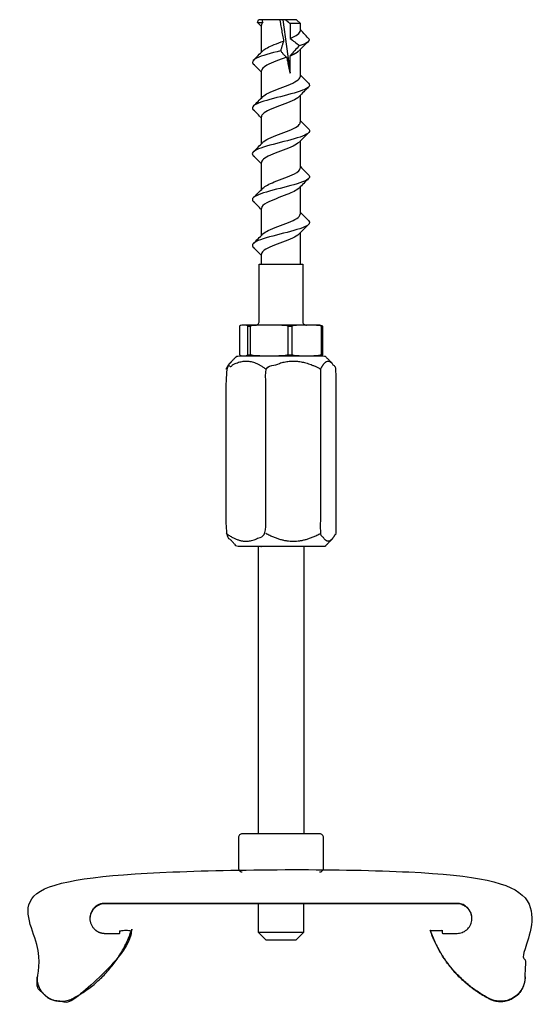
# Model space of a CAD drawing. Units: millimetres. Extents: x -34 to 34, y -13 to 116.
import ezdxf

# ---------------------------------------------------------------- set-up
doc = ezdxf.new("R2010")
doc.units = ezdxf.units.MM
doc.layers.add('RONDO', color=20, linetype='Continuous')

# ---------------------------------------------------------------- blocks, each defined once
blk = doc.blocks.new('RONDO #A239C')
at = {"layer": 'RONDO'}
for p, q in [((-3.08, 115.42), (-2.93, 115.77)), ((-2.55, 111.53), (-2.55, 115.07)), ((0.23, 115.77), (1.19, 108.77)), ((2.55, 108.35), (2.55, 111.89)), ((-2.55, 105.53), (-2.55, 109.07)), ((2.55, 102.35), (2.55, 105.89)), ((-2.55, 99.53), (-2.55, 103.07)), ((2.55, 96.35), (2.55, 99.89)), ((-2.55, 93.53), (-2.55, 97.07)), ((2.55, 90.35), (2.55, 93.89)), ((-2.55, 87.53), (-2.55, 91.07)), ((2.55, 83.77), (2.55, 87.89)), ((-2.55, 83.77), (-2.55, 85.07)), ((-3, 46.77), (-3, 9.17)), ((3, 46.77), (3, 9.17)), ((-3, -3.73), (3, -3.73))]:
    blk.add_line(p, q, dxfattribs=at)
for points in [[(2.55, 114.35), (2.55, 115.27), (2.05, 115.77), (-2.93, 115.77)], [(-4.33, 71.9), (-4.33, 75.65), (-4.04, 75.65)], [(0.97, 71.9), (0.97, 75.65), (1.41, 75.65)], [(5.31, 71.9), (5.31, 75.65), (5.44, 75.65)], [(-3, 0), (-3, -3.73), (-2, -4.73), (2, -4.73), (3, -3.73), (3, 0)]]:
    blk.add_lwpolyline(points, dxfattribs=at)
for points in [[(-3.35, 75.77, 0.414214), (-2.85, 76.27), (-2.85, 83.77), (2.85, 83.77), (2.85, 76.27, 0.414214), (3.35, 75.77)], [(5.11, 75.77, 0.014382), (5, 75.77), (-5, 75.77, 0.014382), (-5.11, 75.77)], [(5.07, 4.17, 0.414214), (5.57, 4.67), (5.57, 8.67, 0.414214), (5.07, 9.17), (-5.07, 9.17, 0.414214), (-5.57, 8.67), (-5.57, 4.67, 0.414214), (-5.07, 4.17)]]:
    blk.add_lwpolyline(points, format="xyb", dxfattribs=at)
for centre, start, end in [((-4.95, 73.77), 265.3436, 268.6394), ((4.95, 73.77), 271.3606, 274.6564)]:
    blk.add_arc(centre, 2, start, end, dxfattribs=at)
for points, knots in [([(-3.08, 115.42), (-3.08, 115.42), (-3.07, 115.42), (-3.03, 115.42), (-2.97, 115.42), (-2.86, 115.42), (-2.76, 115.42), (-2.62, 115.42), (-2.42, 115.42), (-2.4, 115.42), (-2.38, 115.42)], [0.0699523, 0.0699523, 0.0699523, 0.0699523, 0.1055372, 0.1055372, 0.1986348, 0.1986348, 0.1986348, 0.2917324, 0.2917324, 0.3018391, 0.3018391, 0.3018391, 0.3018391]), ([(-2.5, 115.77), (-2.48, 115.71), (-2.47, 115.65), (-2.43, 115.54), (-2.41, 115.48), (-2.38, 115.42), (-2.49, 115.3), (-2.55, 115.19), (-2.54, 115.07)], [0, 0, 0, 0, 0.0266097, 0.0266097, 0.0534544, 0.0534544, 0.0534544, 0.4167161, 0.4167161, 0.4167161, 0.4167161]), ([(2.55, 115.27), (2.1, 115.27), (1.64, 115.27), (1.19, 115.27), (1.19, 114.62), (1.19, 113.97), (1.19, 113.31), (1.4, 113.18), (1.62, 113.02), (2.02, 112.71), (2.23, 112.55), (2.42, 112.38), (2.22, 112.16), (2.02, 111.95), (1.61, 111.49), (1.41, 111.27), (1.19, 111.03)], [0, 0, 0, 0, 1, 1, 1, 2, 2, 2, 2.081591, 2.081591, 2.163273, 2.163273, 2.163273, 2.259222, 2.259222, 2.362347, 2.362347, 2.362347, 2.362347]), ([(2.42, 112.38), (3.21, 112.64), (3.7, 112.9), (3.75, 113.17), (3.55, 113.38), (3.35, 113.6), (2.95, 114.04), (2.75, 114.25), (2.55, 114.47)], [0, 0, 0, 0, 0.823034, 0.823034, 0.823034, 0.918983, 0.918983, 1.016251, 1.016251, 1.016251, 1.016251]), ([(-2.37, 111.71), (-2.1, 111.97), (-1.56, 112.24), (-0.9, 112.51), (-0.51, 112.66), (-0.07, 112.82), (0.34, 112.98)], [-7.690829, -7.690829, -7.690829, -7.690829, -6.855842, -6.855842, -6.855842, -6.360905, -6.360905, -6.360905, -6.360905]), ([(-0.04, 111.7), (-1.3, 111.38), (-2.53, 111.06), (-3.19, 110.74), (-3.73, 110.48), (-3.87, 110.22), (-3.62, 109.96)], [6.507224, 6.507224, 6.507224, 6.507224, 7.513445, 7.513445, 7.513445, 8.328212, 8.328212, 8.328212, 8.328212]), ([(0.75, 110.85), (-0.16, 110.5), (-1.2, 110.15), (-1.85, 109.8), (-2.29, 109.55), (-2.54, 109.31), (-2.54, 109.07)], [6.198935, 6.198935, 6.198935, 6.198935, 7.307002, 7.307002, 7.307002, 8.066318, 8.066318, 8.066318, 8.066318]), ([(-2.36, 105.71), (-2.22, 105.86), (-1.99, 106.01), (-1.69, 106.16), (-0.99, 106.51), (0.08, 106.86), (0.95, 107.22), (1.83, 107.57), (2.47, 107.92), (2.54, 108.27), (2.55, 108.3), (2.55, 108.32), (2.55, 108.35)], [-13.974014, -13.974014, -13.974014, -13.974014, -13.504244, -13.504244, -13.504244, -12.396177, -12.396177, -12.396177, -11.28811, -11.28811, -11.28811, -11.207911, -11.207911, -11.207911, -11.207911]), ([(3.61, 107.46), (3.8, 107.27), (3.79, 107.08), (3.55, 106.89), (3.14, 106.57), (2.09, 106.25), (0.87, 105.93), (-0.35, 105.61), (-1.71, 105.29), (-2.62, 104.97), (-3.52, 104.65), (-3.93, 104.33), (-3.67, 104.01), (-3.66, 103.99), (-3.64, 103.98), (-3.62, 103.96)], [10.946017, 10.946017, 10.946017, 10.946017, 11.538328, 11.538328, 11.538328, 12.544549, 12.544549, 12.544549, 13.55077, 13.55077, 13.55077, 14.556991, 14.556991, 14.556991, 14.611397, 14.611397, 14.611397, 14.611397]), ([(2.37, 105.71), (2.32, 105.66), (2.27, 105.61), (2.2, 105.56), (1.72, 105.21), (0.76, 104.86), (-0.17, 104.5), (-1.11, 104.15), (-1.99, 103.8), (-2.35, 103.45), (-2.48, 103.32), (-2.54, 103.2), (-2.54, 103.07)], [11.5834, 11.5834, 11.5834, 11.5834, 11.73927, 11.73927, 11.73927, 12.847337, 12.847337, 12.847337, 13.955404, 13.955404, 13.955404, 14.349503, 14.349503, 14.349503, 14.349503]), ([(-2.37, 99.71), (-2.34, 99.74), (-2.3, 99.78), (-2.26, 99.81), (-1.83, 100.16), (-0.9, 100.51), (0.04, 100.87), (0.99, 101.22), (1.9, 101.57), (2.3, 101.92), (2.46, 102.07), (2.54, 102.21), (2.54, 102.35)], [-20.257199, -20.257199, -20.257199, -20.257199, -20.152647, -20.152647, -20.152647, -19.04458, -19.04458, -19.04458, -17.936513, -17.936513, -17.936513, -17.491096, -17.491096, -17.491096, -17.491096]), ([(3.61, 101.46), (3.73, 101.35), (3.77, 101.24), (3.74, 101.13), (3.63, 100.81), (2.85, 100.49), (1.73, 100.17), (0.62, 99.85), (-0.8, 99.53), (-1.88, 99.21), (-2.97, 98.89), (-3.7, 98.57), (-3.75, 98.25), (-3.76, 98.15), (-3.72, 98.06), (-3.62, 97.96)], [17.229202, 17.229202, 17.229202, 17.229202, 17.575653, 17.575653, 17.575653, 18.581874, 18.581874, 18.581874, 19.588095, 19.588095, 19.588095, 20.594315, 20.594315, 20.594315, 20.894583, 20.894583, 20.894583, 20.894583]), ([(2.36, 99.71), (2.2, 99.55), (1.94, 99.38), (1.59, 99.21), (0.86, 98.86), (-0.22, 98.51), (-1.07, 98.16), (-1.93, 97.8), (-2.52, 97.45), (-2.55, 97.1), (-2.55, 97.09), (-2.55, 97.08), (-2.55, 97.07)], [17.866585, 17.866585, 17.866585, 17.866585, 18.387673, 18.387673, 18.387673, 19.49574, 19.49574, 19.49574, 20.603807, 20.603807, 20.603807, 20.632689, 20.632689, 20.632689, 20.632689]), ([(3.62, 95.46), (3.65, 95.43), (3.68, 95.4), (3.7, 95.36), (3.9, 95.04), (3.43, 94.72), (2.49, 94.4), (1.55, 94.08), (0.17, 93.76), (-1.04, 93.44), (-2.25, 93.12), (-3.25, 92.8), (-3.6, 92.48), (-3.79, 92.31), (-3.79, 92.13), (-3.61, 91.96)], [23.512388, 23.512388, 23.512388, 23.512388, 23.612978, 23.612978, 23.612978, 24.619199, 24.619199, 24.619199, 25.625419, 25.625419, 25.625419, 26.63164, 26.63164, 26.63164, 27.177768, 27.177768, 27.177768, 27.177768]), ([(-2.37, 93.71), (-2.1, 93.98), (-1.55, 94.25), (-0.87, 94.52), (0.02, 94.87), (1.07, 95.22), (1.76, 95.58), (2.26, 95.83), (2.54, 96.09), (2.54, 96.35)], [-26.540385, -26.540385, -26.540385, -26.540385, -25.692982, -25.692982, -25.692982, -24.584915, -24.584915, -24.584915, -23.774281, -23.774281, -23.774281, -23.774281]), ([(2.37, 93.71), (2.09, 93.43), (1.49, 93.15), (0.78, 92.87), (-0.12, 92.51), (-1.17, 92.16), (-1.83, 91.81), (-2.29, 91.56), (-2.54, 91.32), (-2.54, 91.07)], [24.149771, 24.149771, 24.149771, 24.149771, 25.036075, 25.036075, 25.036075, 26.144143, 26.144143, 26.144143, 26.915874, 26.915874, 26.915874, 26.915874]), ([(-2.36, 87.71), (-2.21, 87.86), (-1.98, 88.02), (-1.67, 88.17), (-0.96, 88.52), (0.11, 88.87), (0.98, 89.23), (1.85, 89.58), (2.48, 89.93), (2.54, 90.29), (2.55, 90.31), (2.55, 90.33), (2.55, 90.35)], [-32.82357, -32.82357, -32.82357, -32.82357, -32.341385, -32.341385, -32.341385, -31.233318, -31.233318, -31.233318, -30.125251, -30.125251, -30.125251, -30.057467, -30.057467, -30.057467, -30.057467]), ([(3.62, 89.46), (3.89, 89.19), (3.7, 88.91), (3.1, 88.64), (2.39, 88.32), (1.13, 88), (-0.13, 87.68), (-1.39, 87.36), (-2.6, 87.04), (-3.24, 86.72), (-3.74, 86.46), (-3.87, 86.21), (-3.62, 85.96)], [29.795573, 29.795573, 29.795573, 29.795573, 30.656523, 30.656523, 30.656523, 31.662744, 31.662744, 31.662744, 32.668965, 32.668965, 32.668965, 33.460953, 33.460953, 33.460953, 33.460953]), ([(2.37, 87.71), (2.33, 87.67), (2.27, 87.62), (2.21, 87.57), (1.75, 87.22), (0.8, 86.87), (-0.14, 86.52), (-1.08, 86.16), (-1.97, 85.81), (-2.34, 85.46), (-2.48, 85.33), (-2.54, 85.2), (-2.54, 85.07)], [30.432956, 30.432956, 30.432956, 30.432956, 30.576411, 30.576411, 30.576411, 31.684478, 31.684478, 31.684478, 32.792545, 32.792545, 32.792545, 33.199059, 33.199059, 33.199059, 33.199059]), ([(-4.33, 75.65), (-4.39, 75.7), (-4.46, 75.73), (-4.64, 75.78), (-4.77, 75.77), (-4.89, 75.77), (-5, 75.77), (-5.13, 75.78), (-5.32, 75.73), (-5.38, 75.7), (-5.44, 75.65), (-5.44, 74.4), (-5.44, 73.15), (-5.44, 71.9), (-5.38, 71.85), (-5.32, 71.82), (-5.13, 71.77), (-5, 71.77), (-4.89, 71.77), (-4.77, 71.77), (-4.64, 71.77), (-4.46, 71.82), (-4.39, 71.85), (-4.33, 71.9), (-4.23, 71.9), (-4.14, 71.9), (-4.04, 71.9)], [0, 0, 0, 0, 0.08218, 0.08218, 0.24774, 0.24774, 0.24774, 0.413301, 0.413301, 0.495481, 0.495481, 0.495481, 1.495481, 1.495481, 1.495481, 1.577661, 1.577661, 1.743221, 1.743221, 1.743221, 1.908782, 1.908782, 1.990962, 1.990962, 1.990962, 2.990962, 2.990962, 2.990962, 2.990962]), ([(0.97, 75.65), (0.7, 75.7), (0.42, 75.73), (-0.43, 75.78), (-1.01, 75.77), (-1.53, 75.77), (-2.06, 75.77), (-2.63, 75.78), (-3.49, 75.73), (-3.77, 75.7), (-4.04, 75.65), (-4.04, 74.4), (-4.04, 73.15), (-4.04, 71.9), (-3.77, 71.85), (-3.49, 71.82), (-2.63, 71.77), (-2.06, 71.77), (-1.53, 71.77), (-1.01, 71.77), (-0.43, 71.77), (0.42, 71.82), (0.7, 71.85), (0.97, 71.9), (1.12, 71.9), (1.26, 71.9), (1.41, 71.9)], [0, 0, 0, 0, 0.08218, 0.08218, 0.24774, 0.24774, 0.24774, 0.413301, 0.413301, 0.495481, 0.495481, 0.495481, 1.495481, 1.495481, 1.495481, 1.577661, 1.577661, 1.743221, 1.743221, 1.743221, 1.908782, 1.908782, 1.990962, 1.990962, 1.990962, 2.990962, 2.990962, 2.990962, 2.990962]), ([(5.31, 75.65), (5.1, 75.7), (4.88, 75.73), (4.21, 75.78), (3.77, 75.77), (3.36, 75.77), (2.95, 75.77), (2.5, 75.78), (1.84, 75.73), (1.62, 75.7), (1.41, 75.65), (1.41, 74.4), (1.41, 73.15), (1.41, 71.9), (1.62, 71.85), (1.84, 71.82), (2.5, 71.77), (2.95, 71.77), (3.36, 71.77), (3.77, 71.77), (4.21, 71.77), (4.88, 71.82), (5.1, 71.85), (5.31, 71.9), (5.35, 71.9), (5.4, 71.9), (5.44, 71.9)], [0, 0, 0, 0, 0.08218, 0.08218, 0.24774, 0.24774, 0.24774, 0.413301, 0.413301, 0.495481, 0.495481, 0.495481, 1.495481, 1.495481, 1.495481, 1.577661, 1.577661, 1.743221, 1.743221, 1.743221, 1.908782, 1.908782, 1.990962, 1.990962, 1.990962, 2.990962, 2.990962, 2.990962, 2.990962]), ([(5.11, 75.77), (5.16, 75.76), (5.21, 75.76), (5.32, 75.73), (5.38, 75.7), (5.44, 75.65), (5.44, 74.4), (5.44, 73.15), (5.44, 71.9), (5.38, 71.85), (5.32, 71.82), (5.21, 71.79), (5.16, 71.78), (5.11, 71.78)], [0, 0, 0, 0, 0.062567, 0.062567, 0.144747, 0.144747, 0.144747, 1.144747, 1.144747, 1.144747, 1.226927, 1.226927, 1.289494, 1.289494, 1.289494, 1.289494])]:
    blk.add_open_spline(points, degree=3, knots=knots, dxfattribs=at)
for points in [[(-2.55, 114.89), (-2.72, 115.07), (-2.9, 115.25), (-3.08, 115.42)], [(1.19, 113.31), (2, 113.66), (2.55, 114), (2.55, 114.35)], [(3.62, 112.96), (3.2, 112.55), (2.78, 112.13), (2.37, 111.71)], [(-3.62, 110.46), (-3.2, 110.87), (-2.78, 111.29), (-2.37, 111.71)], [(-2.55, 108.89), (-2.9, 109.25), (-3.26, 109.61), (-3.62, 109.96)], [(2.55, 108.53), (2.9, 108.17), (3.26, 107.81), (3.62, 107.46)], [(3.62, 106.96), (3.2, 106.55), (2.78, 106.13), (2.37, 105.71)], [(-3.62, 104.46), (-3.2, 104.87), (-2.78, 105.29), (-2.37, 105.71)], [(-2.55, 102.89), (-2.9, 103.25), (-3.26, 103.61), (-3.62, 103.96)], [(2.55, 102.53), (2.9, 102.17), (3.26, 101.81), (3.62, 101.46)], [(3.62, 100.96), (3.2, 100.55), (2.78, 100.13), (2.37, 99.71)], [(-3.62, 98.46), (-3.2, 98.87), (-2.78, 99.29), (-2.37, 99.71)], [(-2.55, 96.89), (-2.9, 97.25), (-3.26, 97.61), (-3.62, 97.96)], [(2.55, 96.53), (2.9, 96.17), (3.26, 95.81), (3.62, 95.46)], [(3.62, 94.96), (3.2, 94.55), (2.78, 94.13), (2.37, 93.71)], [(-3.62, 92.46), (-3.2, 92.87), (-2.78, 93.29), (-2.37, 93.71)], [(-2.55, 90.89), (-2.9, 91.25), (-3.26, 91.61), (-3.62, 91.96)], [(2.55, 90.53), (2.9, 90.17), (3.26, 89.81), (3.62, 89.46)], [(-3.62, 86.46), (-3.2, 86.87), (-2.78, 87.29), (-2.37, 87.71)], [(3.62, 88.96), (3.2, 88.55), (2.78, 88.13), (2.37, 87.71)], [(-2.55, 84.89), (-2.9, 85.25), (-3.26, 85.61), (-3.62, 85.96)]]:
    blk.add_open_spline(points, degree=3, dxfattribs=at)
for points, weights, degree, knots in [([(-0.14, 115.77), (0.02, 114.79), (0.18, 113.86), (0.34, 112.98), (0.28, 112.76), (0.21, 112.54), (0.08, 112.12), (0.02, 111.91), (-0.04, 111.7), (0.08, 111.54), (0.21, 111.38), (0.47, 111.1), (0.61, 110.96), (0.75, 110.85), (0.9, 110.09), (1.05, 109.39), (1.19, 108.77), (1.19, 109.53), (1.19, 110.28), (1.19, 111.03), (1.3, 111.08), (1.41, 111.13), (1.52, 111.18), (1.9, 111.36), (2.19, 111.53), (2.36, 111.71)], [1, 0.997009339866, 0.997009339866, 1, 1, 1, 1, 1, 1, 1, 1, 1, 1, 1, 0.997073565957, 0.997073565957, 1, 1, 1, 1, 1, 1, 1, 1, 1, 1], 3, [0, 0, 0, 0, 0.189512, 0.189512, 0.189512, 0.281152, 0.281152, 0.369978, 0.369978, 0.369978, 0.454831, 0.454831, 0.54261, 0.54261, 0.54261, 0.730074, 0.730074, 0.730074, 1.730074, 1.730074, 1.730074, 1.883865, 1.883865, 1.883865, 2.44133, 2.44133, 2.44133, 2.44133]), ([(6.66, 47.73), (6.21, 47.25), (5.75, 46.77), (0, 46.77), (-5.75, 46.77), (-6.21, 47.25), (-6.66, 47.73), (-6.91, 47.99), (-7.18, 48.52), (-7.18, 59.27), (-7.18, 70.02), (-4.57, 71.97), (-1.97, 70.02)], [1, 1, 1, 1, 1, 1, 1, 1.03835649169, 1, 1, 1, 1.15470053838, 1], 2, [0, 0, 0, 1, 1, 2, 2, 3, 3, 3.191068, 3.191068, 4.191068, 4.191068, 4.961687, 4.961687, 4.961687]), ([(-7.18, 70.02), (-6.91, 70.56), (-6.66, 70.81), (-6.21, 71.29), (-5.75, 71.77), (0, 71.77), (5.75, 71.77), (6.21, 71.29), (6.66, 70.81)], [1, 1.03835649169, 1.05769274634, 1, 1, 1, 1, 1, 1], 2, [0, 0, 0, 0.191068, 0.191068, 1.191068, 1.191068, 2.191068, 2.191068, 3.191068, 3.191068, 3.191068]), ([(-7.18, 48.52), (-4.57, 46.58), (-1.97, 48.52), (-1.97, 59.27), (-1.97, 70.02), (1.62, 71.97), (5.21, 70.02)], [1, 1.15470053838, 1, 1, 1, 1.15470053838, 1], 2, [0, 0, 0, 0.77062, 0.77062, 1.77062, 1.77062, 2.541239, 2.541239, 2.541239]), ([(5.21, 70.02), (5.21, 59.27), (5.21, 48.52), (6.19, 46.58), (7.18, 48.52), (7.18, 59.27), (7.18, 70.02), (6.19, 71.97), (5.21, 70.02)], [1, 1, 1, 1.15470053838, 1, 1, 1, 1.15470053838, 1], 2, [0, 0, 0, 1, 1, 1.77062, 1.77062, 2.77062, 2.77062, 3.541239, 3.541239, 3.541239]), ([(32, -9.57), (32, -11.36), (30.47, -12.3), (28.93, -13.23), (27.33, -12.41), (21.67, -9.5), (19.6, -3.48), (20.36, -3.48), (21.13, -3.48), (21.13, -3.68), (21.13, -3.87), (22.1, -3.87), (23.07, -3.87), (25.04, -3.87), (25.04, -1.91), (25.04, 0.06), (23.07, 0.06), (0, 0.06), (-23.07, 0.06), (-25.04, 0.06), (-25.04, -1.91), (-25.04, -3.87), (-23.07, -3.87), (-22.1, -3.87), (-21.12, -3.87), (-21.12, -3.68), (-21.12, -3.48), (-20.36, -3.48), (-19.59, -3.48), (-19.59, -3.51), (-19.59, -3.54), (-21.67, -9.56), (-27.33, -12.47), (-28.93, -13.29), (-30.47, -12.36), (-32, -11.43), (-32, -9.63), (-32, -2.73), (-32, 4.17), (0, 4.17), (32, 4.17), (32, -2.73), (32, -9.63), (32, -11.43), (30.47, -12.36), (28.93, -13.29), (27.33, -12.47), (21.67, -9.56), (19.6, -3.54), (19.6, -3.51), (19.6, -3.48)], [1, 0.871959904334, 1, 0.871959904334, 1, 0.927962433154, 1, 1, 1, 1, 1, 1, 1, 0.707106781187, 1, 0.707106781187, 1, 1, 1, 0.707106781187, 1, 0.707106781187, 1, 1, 1, 1, 1, 1, 1, 1, 1, 0.927962433154, 1, 0.871959904334, 1, 0.871959904334, 1, 1, 1, 1, 1, 1, 1, 0.871959904334, 1, 0.871959904334, 1, 0.927962433154, 1, 1, 1], 2, [0, 0, 0, 1.02321, 1.02321, 2.04642, 2.04642, 2.810197, 2.810197, 3.810197, 3.810197, 4.810197, 4.810197, 5.810197, 5.810197, 7.380993, 7.380993, 8.95179, 8.95179, 9.95179, 9.95179, 11.522586, 11.522586, 13.093382, 13.093382, 14.093382, 14.093382, 15.093382, 15.093382, 16.093382, 16.093382, 17.093382, 17.093382, 17.85716, 17.85716, 18.880369, 18.880369, 19.903579, 19.903579, 20.903579, 20.903579, 21.903579, 21.903579, 22.903579, 22.903579, 23.926789, 23.926789, 24.949999, 24.949999, 25.713776, 25.713776, 26.713776, 26.713776, 26.713776]), ([(25.04, -1.94), (25.01, 0), (23.07, 0), (0, 0), (-23.07, 0), (-25.01, 0), (-25.04, -1.94)], [1, 0.712681115759, 1, 1, 1, 0.712681115759, 1], 2, [0, 0, 0, 1.554967, 1.554967, 2.554967, 2.554967, 4.109934, 4.109934, 4.109934]), ([(-32, -9.57), (-32, -11.36), (-30.47, -12.3), (-28.93, -13.23), (-27.33, -12.41), (-21.67, -9.5), (-19.59, -3.48)], [1, 0.871959904334, 1, 0.871959904334, 1, 0.927962433154, 1], 2, [0, 0, 0, 1.02321, 1.02321, 2.04642, 2.04642, 2.810197, 2.810197, 2.810197])]:
    blk.add_rational_spline(points, weights, degree=degree, knots=knots, dxfattribs=at)
for points, weights in [([(0.59, 115.77), (0.86, 115.57), (1.19, 115.27)], [1, 1.05987751604, 1.09987482592]), ([(-1.97, 48.52), (1.62, 46.58), (5.21, 48.52)], [1, 1.15470053838, 1])]:
    blk.add_rational_spline(points, weights, degree=2, dxfattribs=at)

msp = doc.modelspace()

# ---------------------------------------------------------------- block references
at = {"layer": 'RONDO'}
msp.add_blockref('RONDO #A239C', (0, 0), dxfattribs=at)

doc.saveas('drawing.dxf')
